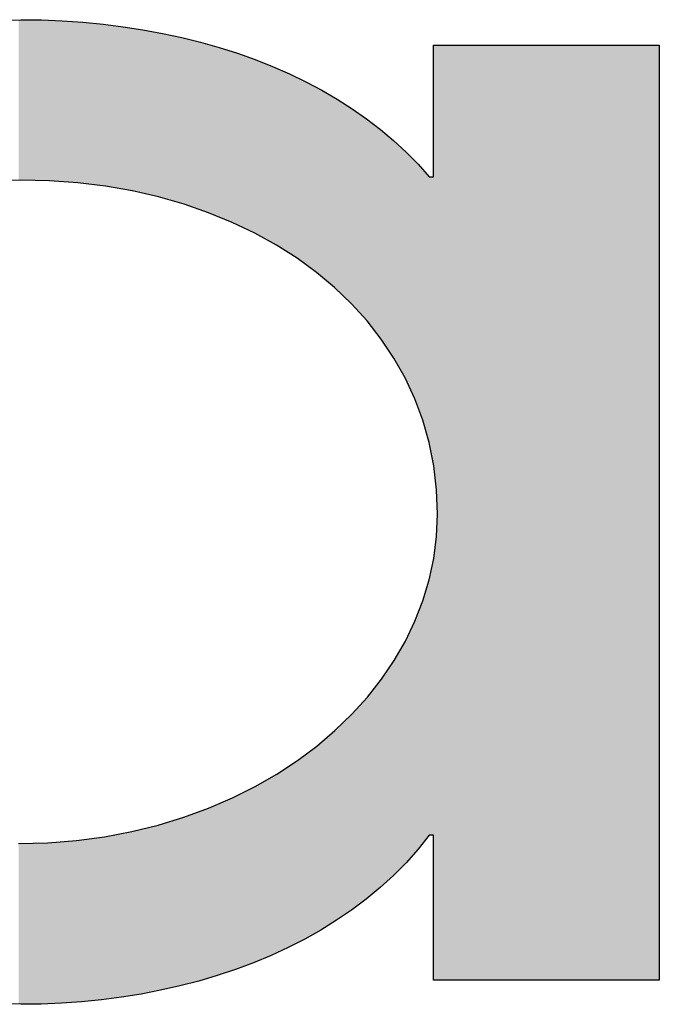
# Model space of a CAD drawing. Extents: x 36 to 820, y 17 to 559.
# Drawn here: x 473 to 477, y 20 to 26 of the extents above; entities that cross this region are included whole.
import ezdxf

# ---------------------------------------------------------------- set-up
doc = ezdxf.new("R2010")
doc.units = 0
doc.layers.add('LAYER2', color=179, linetype='CONTINUOUS')

msp = doc.modelspace()

# ---------------------------------------------------------------- linework, layer by layer
at = {"layer": 'LAYER2', "linetype": 'CONTINUOUS'}
msp.add_line((476.9471, 25.5734), (476.9471, 25.5736), dxfattribs=at)
for points in [[(472.983, 25.711), (473.286, 25.7189), (473.4055, 25.7173), (473.5242, 25.7125), (473.6418, 25.7045), (473.7581, 25.6932), (473.8731, 25.6788), (473.9867, 25.6613), (474.0987, 25.6405), (474.2089, 25.6167), (474.3172, 25.5897), (474.4236, 25.5596), (474.5278, 25.5264), (474.6298, 25.4901), (474.7293, 25.4507), (474.8264, 25.4082), (474.9208, 25.3627), (475.0123, 25.3142), (475.101, 25.2626), (475.1866, 25.208), (475.269, 25.1504), (475.3481, 25.0898), (475.4237, 25.0262), (475.4957, 24.9597), (475.5641, 24.8902), (475.6285, 24.8178)], [(475.6526, 25.5735), (475.6592, 25.5735), (475.6781, 25.5735), (475.7082, 25.5735), (475.7485, 25.5735), (475.7978, 25.5735), (475.8549, 25.5735), (475.9188, 25.5735), (475.9882, 25.5735), (476.0622, 25.5735), (476.1396, 25.5735), (476.2192, 25.5735), (476.2999, 25.5735), (476.3806, 25.5735), (476.4602, 25.5735), (476.5375, 25.5735), (476.6115, 25.5735), (476.681, 25.5735), (476.7449, 25.5735), (476.802, 25.5735), (476.8512, 25.5735), (476.8915, 25.5735), (476.9217, 25.5735), (476.9406, 25.5735), (476.9471, 25.5735)], [(475.6526, 24.8178), (475.6526, 24.8216), (475.6526, 24.8327), (475.6526, 24.8503), (475.6526, 24.8738), (475.6526, 24.9025), (475.6526, 24.9359), (475.6526, 24.9731), (475.6526, 25.0137), (475.6526, 25.0569), (475.6526, 25.102), (475.6526, 25.1485), (475.6526, 25.1956), (475.6526, 25.2427), (475.6526, 25.2892), (475.6526, 25.3344), (475.6526, 25.3775), (475.6526, 25.4181), (475.6526, 25.4554), (475.6526, 25.4887), (475.6526, 25.5175), (475.6526, 25.541), (475.6526, 25.5586), (475.6526, 25.5696), (475.6526, 25.5735)], [(476.9471, 25.5735), (476.9471, 25.5463), (476.9471, 25.4679), (476.9471, 25.343), (476.9471, 25.1762), (476.9471, 24.9722), (476.9471, 24.7356), (476.9471, 24.471), (476.9471, 24.1832), (476.9471, 23.8767), (476.9471, 23.5563), (476.9471, 23.2266), (476.9471, 22.8922), (476.9471, 22.5578), (476.9471, 22.2281), (476.9471, 21.9077), (476.9471, 21.6013), (476.9471, 21.3134), (476.9471, 21.0489), (476.9471, 20.8122), (476.9471, 20.6082), (476.9471, 20.4414), (476.9471, 20.3165), (476.9471, 20.2381), (476.9471, 20.211)], [(473.2739, 20.994), (473.4418, 20.9984), (473.6061, 21.0116), (473.7665, 21.033), (473.9227, 21.0626), (474.0744, 21.1), (474.2213, 21.1448), (474.3631, 21.1967), (474.4994, 21.2555), (474.6299, 21.3209), (474.7542, 21.3926), (474.8722, 21.4702), (474.9834, 21.5534), (475.0876, 21.642), (475.1843, 21.7356), (475.2734, 21.834), (475.3544, 21.9368), (475.4272, 22.0437), (475.4912, 22.1545), (475.5463, 22.2688), (475.592, 22.3863), (475.6282, 22.5067), (475.6544, 22.6297), (475.6704, 22.7551), (475.6758, 22.8825), (475.6703, 23.0235), (475.6542, 23.1604), (475.6278, 23.2932), (475.5914, 23.4215), (475.5454, 23.5453), (475.49, 23.6644), (475.4257, 23.7786), (475.3527, 23.8876), (475.2715, 23.9915), (475.1822, 24.0899), (475.0854, 24.1827), (474.9813, 24.2697), (474.8702, 24.3507), (474.7525, 24.4257), (474.6285, 24.4943), (474.4986, 24.5564), (474.3631, 24.6119), (474.2223, 24.6606), (474.0766, 24.7022), (473.9263, 24.7367), (473.7718, 24.7638), (473.6133, 24.7834), (473.4513, 24.7953), (473.286, 24.7992), (473.0911, 24.7937)], [(475.6285, 24.8178), (475.6286, 24.8178), (475.629, 24.8178), (475.6296, 24.8178), (475.6303, 24.8178), (475.6312, 24.8178), (475.6323, 24.8178), (475.6335, 24.8178), (475.6348, 24.8178), (475.6361, 24.8178), (475.6376, 24.8178), (475.6391, 24.8178), (475.6406, 24.8178), (475.6421, 24.8178), (475.6436, 24.8178), (475.645, 24.8178), (475.6464, 24.8178), (475.6477, 24.8178), (475.6489, 24.8178), (475.6499, 24.8178), (475.6508, 24.8178), (475.6516, 24.8178), (475.6521, 24.8178), (475.6525, 24.8178), (475.6526, 24.8178)], [(475.6285, 21.0413), (475.5639, 20.9609), (475.4953, 20.8842), (475.4227, 20.811), (475.3463, 20.7413), (475.2664, 20.6752), (475.1831, 20.6126), (475.0965, 20.5536), (475.0068, 20.498), (474.9142, 20.4459), (474.8188, 20.3972), (474.7208, 20.352), (474.6204, 20.3102), (474.5177, 20.2719), (474.4129, 20.237), (474.3062, 20.2054), (474.1978, 20.1773), (474.0877, 20.1525), (473.9761, 20.131), (473.8633, 20.1129), (473.7494, 20.0982), (473.6346, 20.0867), (473.5189, 20.0785), (473.4027, 20.0736), (473.286, 20.072), (473.0002, 20.0791)], [(475.6526, 21.0413), (475.6525, 21.0413), (475.6521, 21.0413), (475.6516, 21.0413), (475.6508, 21.0413), (475.6499, 21.0413), (475.6489, 21.0413), (475.6477, 21.0413), (475.6464, 21.0413), (475.645, 21.0413), (475.6436, 21.0413), (475.6421, 21.0413), (475.6406, 21.0413), (475.6391, 21.0413), (475.6376, 21.0413), (475.6361, 21.0413), (475.6348, 21.0413), (475.6335, 21.0413), (475.6323, 21.0413), (475.6312, 21.0413), (475.6303, 21.0413), (475.6296, 21.0413), (475.629, 21.0413), (475.6286, 21.0413), (475.6285, 21.0413)], [(475.6526, 20.211), (475.6526, 20.2152), (475.6526, 20.2273), (475.6526, 20.2467), (475.6526, 20.2725), (475.6526, 20.3041), (475.6526, 20.3407), (475.6526, 20.3817), (475.6526, 20.4262), (475.6526, 20.4737), (475.6526, 20.5233), (475.6526, 20.5743), (475.6526, 20.6261), (475.6526, 20.6779), (475.6526, 20.7289), (475.6526, 20.7786), (475.6526, 20.826), (475.6526, 20.8706), (475.6526, 20.9115), (475.6526, 20.9482), (475.6526, 20.9798), (475.6526, 21.0056), (475.6526, 21.0249), (475.6526, 21.037), (475.6526, 21.0413)], [(476.9471, 20.211), (476.9406, 20.211), (476.9217, 20.211), (476.8915, 20.211), (476.8512, 20.211), (476.802, 20.211), (476.7449, 20.211), (476.681, 20.211), (476.6115, 20.211), (476.5375, 20.211), (476.4602, 20.211), (476.3806, 20.211), (476.2999, 20.211), (476.2192, 20.211), (476.1396, 20.211), (476.0622, 20.211), (475.9882, 20.211), (475.9188, 20.211), (475.8549, 20.211), (475.7978, 20.211), (475.7485, 20.211), (475.7082, 20.211), (475.6781, 20.211), (475.6592, 20.211), (475.6526, 20.211)]]:
    msp.add_lwpolyline(points, dxfattribs=at)
at = {"layer": 'LAYER2', "color": 253}
for points in [[(473.286, 25.7189), (473.2739, 25.7187), (473.286, 24.7992)], [(473.286, 24.7992), (473.2739, 25.7187), (473.2739, 24.799)], [(473.4001, 24.7972), (473.286, 25.7189), (473.286, 24.7992)], [(473.4001, 25.7166), (473.286, 25.7189), (473.4001, 24.7972)], [(473.4102, 24.797), (473.4001, 25.7166), (473.4001, 24.7972)], [(473.4102, 25.7164), (473.4001, 25.7166), (473.4102, 24.797)], [(473.4609, 24.7942), (473.4102, 25.7164), (473.4102, 24.797)], [(473.4609, 25.7154), (473.4102, 25.7164), (473.4609, 24.7942)], [(473.465, 24.794), (473.4609, 25.7154), (473.4609, 24.7942)], [(473.465, 25.7153), (473.4609, 25.7154), (473.465, 24.794)], [(473.5244, 24.7907), (473.465, 25.7153), (473.465, 24.794)], [(473.5244, 25.7117), (473.465, 25.7153), (473.5244, 24.7907)], [(473.5327, 24.7903), (473.5244, 25.7117), (473.5244, 24.7907)], [(473.5327, 25.7112), (473.5244, 25.7117), (473.5327, 24.7903)], [(473.6346, 24.779), (473.5327, 25.7112), (473.5327, 24.7903)], [(473.6346, 25.7049), (473.5327, 25.7112), (473.6346, 24.779)], [(473.6418, 24.7782), (473.6346, 25.7049), (473.6346, 24.779)], [(473.6418, 25.7045), (473.6346, 25.7049), (473.6418, 24.7782)], [(473.6466, 24.7777), (473.6418, 25.7045), (473.6418, 24.7782)], [(473.6466, 25.704), (473.6418, 25.7045), (473.6466, 24.7777)], [(473.7665, 24.7644), (473.6466, 25.704), (473.6466, 24.7777)], [(473.7665, 25.6915), (473.6466, 25.704), (473.7665, 24.7644)], [(473.7718, 24.7638), (473.7665, 25.6915), (473.7665, 24.7644)], [(473.7718, 25.691), (473.7665, 25.6915), (473.7718, 24.7638)], [(473.8065, 24.7572), (473.7718, 25.691), (473.7718, 24.7638)], [(473.8065, 25.6874), (473.7718, 25.691), (473.8065, 24.7572)], [(473.8158, 24.7555), (473.8065, 25.6874), (473.8065, 24.7572)], [(473.8158, 25.6864), (473.8065, 25.6874), (473.8158, 24.7555)], [(473.8841, 24.7426), (473.8158, 25.6864), (473.8158, 24.7555)], [(473.8841, 25.6764), (473.8158, 25.6864), (473.8841, 24.7426)], [(473.9761, 24.7252), (473.8841, 25.6764), (473.8841, 24.7426)], [(473.9761, 25.6628), (473.8841, 25.6764), (473.9761, 24.7252)], [(473.9867, 24.7232), (473.9761, 25.6628), (473.9761, 24.7252)], [(473.9867, 25.6613), (473.9761, 25.6628), (473.9867, 24.7232)], [(473.9992, 24.7209), (473.9867, 25.6613), (473.9867, 24.7232)], [(473.9992, 25.6589), (473.9867, 25.6613), (473.9992, 24.7209)], [(474.002, 24.7203), (473.9992, 25.6589), (473.9992, 24.7209)], [(474.002, 25.6583), (473.9992, 25.6589), (474.002, 24.7203)], [(474.1116, 24.6929), (474.002, 25.6583), (474.002, 24.7203)], [(474.1116, 25.6372), (474.002, 25.6583), (474.1116, 24.6929)], [(474.1135, 24.6925), (474.1116, 25.6372), (474.1116, 24.6929)], [(474.1135, 25.6368), (474.1116, 25.6372), (474.1135, 24.6925)], [(474.1429, 24.6838), (474.1135, 25.6368), (474.1135, 24.6925)], [(474.1429, 25.6311), (474.1135, 25.6368), (474.1429, 24.6838)], [(474.154, 24.6806), (474.1429, 25.6311), (474.1429, 24.6838)], [(474.154, 25.629), (474.1429, 25.6311), (474.154, 24.6806)], [(474.2213, 24.6608), (474.154, 25.629), (474.154, 24.6806)], [(474.2213, 25.6128), (474.154, 25.629), (474.2213, 24.6608)], [(474.2223, 24.6606), (474.2213, 25.6128), (474.2213, 24.6608)], [(474.2223, 25.6126), (474.2213, 25.6128), (474.2223, 24.6606)], [(474.3062, 24.6322), (474.2223, 25.6126), (474.2223, 24.6606)], [(474.3062, 25.5923), (474.2223, 25.6126), (474.3062, 24.6322)], [(474.3172, 24.6285), (474.3062, 25.5923), (474.3062, 24.6322)], [(474.3172, 25.5897), (474.3062, 25.5923), (474.3172, 24.6285)], [(474.3281, 24.6248), (474.3172, 25.5897), (474.3172, 24.6285)], [(474.3281, 25.5865), (474.3172, 25.5897), (474.3281, 24.6248)], [(474.3284, 24.6247), (474.3281, 25.5865), (474.3281, 24.6248)], [(474.3284, 25.5864), (474.3281, 25.5865), (474.3284, 24.6247)], [(474.4315, 24.585), (474.3284, 25.5864), (474.3284, 24.6247)], [(474.4315, 25.5563), (474.3284, 25.5864), (474.4315, 24.585)], [(474.4319, 24.5848), (474.4315, 25.5563), (474.4315, 24.585)], [(474.4319, 25.5562), (474.4315, 25.5563), (474.4319, 24.5848)], [(474.4656, 24.5702), (474.4319, 25.5562), (474.4319, 24.5848)], [(474.4656, 25.5464), (474.4319, 25.5562), (474.4656, 24.5702)], [(474.476, 24.5657), (474.4656, 25.5464), (474.4656, 24.5702)], [(474.476, 25.5434), (474.4656, 25.5464), (474.476, 24.5657)], [(474.5316, 24.5415), (474.476, 25.5434), (474.476, 24.5657)], [(474.5316, 25.5241), (474.476, 25.5434), (474.5316, 24.5415)], [(475.6563, 23.1417), (475.6526, 25.5735), (475.6526, 23.1668)], [(475.6563, 25.5735), (475.6526, 25.5735), (475.6563, 23.1417)], [(475.6636, 23.0925), (475.6563, 25.5735), (475.6563, 23.1417)], [(475.6636, 25.5735), (475.6563, 25.5735), (475.6636, 23.0925)], [(475.6637, 23.0913), (475.6636, 25.5735), (475.6636, 23.0925)], [(475.6637, 25.5735), (475.6636, 25.5735), (475.6637, 23.0913)], [(475.6672, 23.052), (475.6637, 25.5735), (475.6637, 23.0913)], [(475.6672, 25.5735), (475.6637, 25.5735), (475.6672, 23.052)], [(475.6727, 22.9886), (475.6672, 25.5735), (475.6672, 23.052)], [(475.6727, 25.5735), (475.6672, 25.5735), (475.6727, 22.9886)], [(475.6727, 22.9877), (475.6727, 25.5735), (475.6727, 22.9886)], [(475.6727, 25.5735), (475.6727, 25.5735), (475.6727, 22.9877)], [(475.6758, 22.8825), (475.6727, 25.5735), (475.6727, 22.9877)], [(475.6758, 25.5735), (475.6727, 25.5735), (475.6758, 22.8825)], [(475.6846, 20.211), (475.6758, 25.5735), (475.6758, 20.211)], [(475.6846, 25.5735), (475.6758, 25.5735), (475.6846, 20.211)], [(475.7082, 20.211), (475.6846, 25.5735), (475.6846, 20.211)], [(475.7082, 25.5735), (475.6846, 25.5735), (475.7082, 20.211)], [(475.7376, 20.211), (475.7082, 25.5735), (475.7082, 20.211)], [(475.7376, 25.5735), (475.7082, 25.5735), (475.7376, 20.211)], [(475.7721, 20.211), (475.7376, 25.5735), (475.7376, 20.211)], [(475.7721, 25.5735), (475.7376, 25.5735), (475.7721, 20.211)], [(475.8114, 20.211), (475.7721, 25.5735), (475.7721, 20.211)], [(475.8114, 25.5735), (475.7721, 25.5735), (475.8114, 20.211)], [(475.8549, 20.211), (475.8114, 25.5735), (475.8114, 20.211)], [(475.8549, 25.5735), (475.8114, 25.5735), (475.8549, 20.211)], [(475.9022, 20.211), (475.8549, 25.5735), (475.8549, 20.211)], [(475.9022, 25.5735), (475.8549, 25.5735), (475.9022, 20.211)], [(475.9529, 20.211), (475.9022, 25.5735), (475.9022, 20.211)], [(475.9529, 25.5735), (475.9022, 25.5735), (475.9529, 20.211)], [(476.0622, 20.211), (475.9529, 25.5735), (475.9529, 20.211)], [(476.0622, 25.5735), (475.9529, 25.5735), (476.0622, 20.211)], [(476.1791, 20.211), (476.0622, 25.5735), (476.0622, 20.211)], [(476.1791, 25.5735), (476.0622, 25.5735), (476.1791, 20.211)], [(476.2999, 20.211), (476.1791, 25.5735), (476.1791, 20.211)], [(476.2999, 25.5735), (476.1791, 25.5735), (476.2999, 20.211)], [(476.4206, 20.211), (476.2999, 25.5735), (476.2999, 20.211)], [(476.4206, 25.5735), (476.2999, 25.5735), (476.4206, 20.211)], [(476.5375, 20.211), (476.4206, 25.5735), (476.4206, 20.211)], [(476.5375, 25.5735), (476.4206, 25.5735), (476.5375, 20.211)], [(476.6469, 20.211), (476.5375, 25.5735), (476.5375, 20.211)], [(476.6469, 25.5735), (476.5375, 25.5735), (476.6469, 20.211)], [(476.6975, 20.211), (476.6469, 25.5735), (476.6469, 20.211)], [(476.6975, 25.5735), (476.6469, 25.5735), (476.6975, 20.211)], [(476.7449, 20.211), (476.6975, 25.5735), (476.6975, 20.211)], [(476.7449, 25.5735), (476.6975, 25.5735), (476.7449, 20.211)], [(476.7884, 20.211), (476.7449, 25.5735), (476.7449, 20.211)], [(476.7884, 25.5735), (476.7449, 25.5735), (476.7884, 20.211)], [(476.8277, 20.211), (476.7884, 25.5735), (476.7884, 20.211)], [(476.8277, 25.5735), (476.7884, 25.5735), (476.8277, 20.211)], [(476.8622, 20.211), (476.8277, 25.5735), (476.8277, 20.211)], [(476.8622, 25.5735), (476.8277, 25.5735), (476.8622, 20.211)], [(476.8915, 20.211), (476.8622, 25.5735), (476.8622, 20.211)], [(476.8915, 25.5735), (476.8622, 25.5735), (476.8915, 20.211)], [(476.9151, 20.211), (476.8915, 25.5735), (476.8915, 20.211)], [(476.9151, 25.5735), (476.8915, 25.5735), (476.9151, 20.211)], [(476.9326, 20.211), (476.9151, 25.5735), (476.9151, 20.211)], [(476.9326, 25.5735), (476.9151, 25.5735), (476.9326, 20.211)], [(476.9434, 20.211), (476.9326, 25.5735), (476.9326, 20.211)], [(476.9434, 25.5735), (476.9326, 25.5735), (476.9434, 20.211)], [(476.9471, 20.211), (476.9434, 25.5735), (476.9434, 20.211)], [(476.9471, 25.5735), (476.9434, 25.5735), (476.9471, 20.211)], [(474.5325, 24.5411), (474.5316, 25.5241), (474.5316, 24.5415)], [(474.5325, 25.5238), (474.5316, 25.5241), (474.5325, 24.5411)], [(474.6204, 24.4982), (474.5325, 25.5238), (474.5325, 24.5411)], [(474.6204, 25.4933), (474.5325, 25.5238), (474.6204, 24.4982)], [(474.6285, 24.4943), (474.6204, 25.4933), (474.6204, 24.4982)], [(474.6285, 25.4905), (474.6204, 25.4933), (474.6285, 24.4943)], [(474.6298, 24.4936), (474.6285, 25.4905), (474.6285, 24.4943)], [(474.6298, 25.4901), (474.6285, 25.4905), (474.6298, 24.4936)], [(474.6299, 24.4936), (474.6298, 25.4901), (474.6298, 24.4936)], [(474.6299, 25.49), (474.6298, 25.4901), (474.6299, 24.4936)], [(474.7221, 24.4434), (474.6299, 25.49), (474.6299, 24.4936)], [(474.7221, 25.4526), (474.6299, 25.49), (474.7221, 24.4434)], [(474.7237, 24.4424), (474.7221, 25.4526), (474.7221, 24.4434)], [(474.7237, 25.4519), (474.7221, 25.4526), (474.7237, 24.4424)], [(474.7701, 24.4144), (474.7237, 25.4519), (474.7237, 24.4424)], [(474.7701, 25.4331), (474.7237, 25.4519), (474.7701, 24.4144)], [(474.7782, 24.4095), (474.7701, 25.4331), (474.7701, 24.4144)], [(474.7782, 25.4298), (474.7701, 25.4331), (474.7782, 24.4095)], [(474.8121, 24.389), (474.7782, 25.4298), (474.7782, 24.4095)], [(474.8121, 25.4138), (474.7782, 25.4298), (474.8121, 24.389)], [(474.814, 24.3877), (474.8121, 25.4138), (474.8121, 24.389)], [(474.814, 25.413), (474.8121, 25.4138), (474.814, 24.3877)], [(474.8986, 24.331), (474.814, 25.413), (474.814, 24.3877)], [(474.8986, 25.3732), (474.814, 25.413), (474.8986, 24.331)], [(474.9006, 24.3295), (474.8986, 25.3732), (474.8986, 24.331)], [(474.9006, 25.3722), (474.8986, 25.3732), (474.9006, 24.3295)], [(474.9142, 24.3195), (474.9006, 25.3722), (474.9006, 24.3295)], [(474.9142, 25.3658), (474.9006, 25.3722), (474.9142, 24.3195)], [(474.9208, 24.3146), (474.9142, 25.3658), (474.9142, 24.3195)], [(474.9208, 25.3627), (474.9142, 25.3658), (474.9208, 24.3146)], [(474.9813, 24.2697), (474.9208, 25.3627), (474.9208, 24.3146)], [(474.9813, 25.3299), (474.9208, 25.3627), (474.9813, 24.2697)], [(474.9834, 24.2679), (474.9813, 25.3299), (474.9813, 24.2697)], [(474.9834, 25.3287), (474.9813, 25.3299), (474.9834, 24.2679)], [(475.052, 24.2116), (474.9834, 25.3287), (474.9834, 24.2679)], [(475.052, 25.2915), (474.9834, 25.3287), (475.052, 24.2116)], [(475.057, 24.2074), (475.052, 25.2915), (475.052, 24.2116)], [(475.057, 25.2888), (475.052, 25.2915), (475.057, 24.2074)], [(475.06, 24.205), (475.057, 25.2888), (475.057, 24.2074)], [(475.06, 25.2869), (475.057, 25.2888), (475.06, 24.205)], [(475.0622, 24.203), (475.06, 25.2869), (475.06, 24.205)], [(475.0622, 25.2855), (475.06, 25.2869), (475.0622, 24.203)], [(475.1348, 24.137), (475.0622, 25.2855), (475.0622, 24.203)], [(475.1348, 25.2403), (475.0622, 25.2855), (475.1348, 24.137)], [(475.1369, 24.1348), (475.1348, 25.2403), (475.1348, 24.137)], [(475.1369, 25.239), (475.1348, 25.2403), (475.1369, 24.1348)], [(475.1831, 24.0882), (475.1369, 25.239), (475.1369, 24.1348)], [(475.1831, 25.2102), (475.1369, 25.239), (475.1831, 24.0882)], [(475.1866, 24.0846), (475.1831, 25.2102), (475.1831, 24.0882)], [(475.1866, 25.208), (475.1831, 25.2102), (475.1866, 24.0846)], [(475.2053, 24.0658), (475.1866, 25.208), (475.1866, 24.0846)], [(475.2053, 25.1946), (475.1866, 25.208), (475.2053, 24.0658)], [(475.2073, 24.0635), (475.2053, 25.1946), (475.2053, 24.0658)], [(475.2073, 25.1932), (475.2053, 25.1946), (475.2073, 24.0635)], [(475.2715, 23.9915), (475.2073, 25.1932), (475.2073, 24.0635)], [(475.2715, 25.1473), (475.2073, 25.1932), (475.2715, 23.9915)], [(475.2734, 23.989), (475.2715, 25.1473), (475.2715, 23.9915)], [(475.2734, 25.1459), (475.2715, 25.1473), (475.2734, 23.989)], [(475.3068, 23.9471), (475.2734, 25.1459), (475.2734, 23.989)], [(475.3068, 25.122), (475.2734, 25.1459), (475.3068, 23.9471)], [(475.309, 23.9445), (475.3068, 25.122), (475.3068, 23.9471)], [(475.309, 25.1205), (475.3068, 25.122), (475.309, 23.9445)], [(475.3332, 23.9141), (475.309, 25.1205), (475.309, 23.9445)], [(475.3332, 25.1006), (475.309, 25.1205), (475.3332, 23.9141)], [(475.335, 23.9116), (475.3332, 25.1006), (475.3332, 23.9141)], [(475.335, 25.0991), (475.3332, 25.1006), (475.335, 23.9116)], [(475.3903, 23.8337), (475.335, 25.0991), (475.335, 23.9116)], [(475.3903, 25.0537), (475.335, 25.0991), (475.3903, 23.8337)], [(475.3919, 23.8312), (475.3903, 25.0537), (475.3903, 23.8337)], [(475.3919, 25.0524), (475.3903, 25.0537), (475.3919, 23.8312)], [(475.4227, 23.7822), (475.3919, 25.0524), (475.3919, 23.8312)], [(475.4227, 25.0271), (475.3919, 25.0524), (475.4227, 23.7822)], [(475.4237, 23.7805), (475.4227, 25.0271), (475.4227, 23.7822)], [(475.4237, 25.0262), (475.4227, 25.0271), (475.4237, 23.7805)], [(475.4426, 23.7505), (475.4237, 25.0262), (475.4237, 23.7805)], [(475.4426, 25.0084), (475.4237, 25.0262), (475.4426, 23.7505)], [(475.444, 23.748), (475.4426, 25.0084), (475.4426, 23.7505)], [(475.444, 25.0071), (475.4426, 25.0084), (475.444, 23.748)], [(475.49, 23.6644), (475.444, 25.0071), (475.444, 23.748)], [(475.49, 24.9635), (475.444, 25.0071), (475.49, 23.6644)], [(475.4912, 23.6619), (475.49, 24.9635), (475.49, 23.6644)], [(475.4912, 24.9624), (475.49, 24.9635), (475.4912, 23.6619)], [(475.5301, 23.5803), (475.4912, 24.9624), (475.4912, 23.6619)], [(475.5301, 24.9256), (475.4912, 24.9624), (475.5301, 23.5803)], [(475.5304, 23.5798), (475.5301, 24.9256), (475.5301, 23.5803)], [(475.5304, 24.9253), (475.5301, 24.9256), (475.5304, 23.5798)], [(475.5324, 23.5755), (475.5304, 24.9253), (475.5304, 23.5798)], [(475.5324, 24.9231), (475.5304, 24.9253), (475.5324, 23.5755)], [(475.5334, 23.5732), (475.5324, 24.9231), (475.5324, 23.5755)], [(475.5334, 24.9221), (475.5324, 24.9231), (475.5334, 23.5732)], [(475.5696, 23.484), (475.5334, 24.9221), (475.5334, 23.5732)], [(475.5696, 24.8824), (475.5334, 24.9221), (475.5696, 23.484)], [(475.5703, 23.4818), (475.5696, 24.8824), (475.5696, 23.484)], [(475.5703, 24.8815), (475.5696, 24.8824), (475.5703, 23.4818)], [(475.6014, 23.3898), (475.5703, 24.8815), (475.5703, 23.4818)], [(475.6014, 24.8475), (475.5703, 24.8815), (475.6014, 23.3898)], [(475.602, 23.3878), (475.6014, 24.8475), (475.6014, 23.3898)], [(475.602, 24.8468), (475.6014, 24.8475), (475.602, 23.3878)], [(475.6278, 23.2932), (475.602, 24.8468), (475.602, 23.3878)], [(475.6278, 24.8185), (475.602, 24.8468), (475.6278, 23.2932)], [(475.6282, 23.2914), (475.6278, 24.8185), (475.6278, 23.2932)], [(475.6282, 24.8181), (475.6278, 24.8185), (475.6282, 23.2914)], [(475.6285, 23.2898), (475.6282, 24.8181), (475.6282, 23.2914)], [(475.6285, 24.8178), (475.6282, 24.8181), (475.6285, 23.2898)], [(475.6286, 23.2895), (475.6285, 24.8178), (475.6285, 23.2898)], [(475.6286, 24.8178), (475.6285, 24.8178), (475.6286, 23.2895)], [(475.6288, 23.2885), (475.6286, 24.8178), (475.6286, 23.2895)], [(475.6288, 24.8178), (475.6286, 24.8178), (475.6288, 23.2885)], [(475.6291, 23.287), (475.6288, 24.8178), (475.6288, 23.2885)], [(475.6291, 24.8178), (475.6288, 24.8178), (475.6291, 23.287)], [(475.6296, 23.2849), (475.6291, 24.8178), (475.6291, 23.287)], [(475.6296, 24.8178), (475.6291, 24.8178), (475.6296, 23.2849)], [(475.6301, 23.2823), (475.6296, 24.8178), (475.6296, 23.2849)], [(475.6301, 24.8178), (475.6296, 24.8178), (475.6301, 23.2823)], [(475.6307, 23.2792), (475.6301, 24.8178), (475.6301, 23.2823)], [(475.6307, 24.8178), (475.6301, 24.8178), (475.6307, 23.2792)], [(475.6315, 23.2757), (475.6307, 24.8178), (475.6307, 23.2792)], [(475.6315, 24.8178), (475.6307, 24.8178), (475.6315, 23.2757)], [(475.6323, 23.2718), (475.6315, 24.8178), (475.6315, 23.2757)], [(475.6323, 24.8178), (475.6315, 24.8178), (475.6323, 23.2718)], [(475.6332, 23.2676), (475.6323, 24.8178), (475.6323, 23.2718)], [(475.6332, 24.8178), (475.6323, 24.8178), (475.6332, 23.2676)], [(475.6341, 23.2631), (475.6332, 24.8178), (475.6332, 23.2676)], [(475.6341, 24.8178), (475.6332, 24.8178), (475.6341, 23.2631)], [(475.6361, 23.2534), (475.6341, 24.8178), (475.6341, 23.2631)], [(475.6361, 24.8178), (475.6341, 24.8178), (475.6361, 23.2534)], [(475.6383, 23.243), (475.6361, 24.8178), (475.6361, 23.2534)], [(475.6383, 24.8178), (475.6361, 24.8178), (475.6383, 23.243)], [(475.6406, 23.2323), (475.6383, 24.8178), (475.6383, 23.243)], [(475.6406, 24.8178), (475.6383, 24.8178), (475.6406, 23.2323)], [(475.6428, 23.2216), (475.6406, 24.8178), (475.6406, 23.2323)], [(475.6428, 24.8178), (475.6406, 24.8178), (475.6428, 23.2216)], [(475.645, 23.2112), (475.6428, 24.8178), (475.6428, 23.2216)], [(475.645, 24.8178), (475.6428, 24.8178), (475.645, 23.2112)], [(475.647, 23.2015), (475.645, 24.8178), (475.645, 23.2112)], [(475.647, 24.8178), (475.645, 24.8178), (475.647, 23.2015)], [(475.648, 23.197), (475.647, 24.8178), (475.647, 23.2015)], [(475.648, 24.8178), (475.647, 24.8178), (475.648, 23.197)], [(475.6486, 23.194), (475.648, 24.8178), (475.648, 23.197)], [(475.6486, 24.8178), (475.648, 24.8178), (475.6486, 23.194)], [(475.6488, 23.1925), (475.6486, 24.8178), (475.6486, 23.194)], [(475.6488, 24.8178), (475.6486, 24.8178), (475.6488, 23.1925)], [(475.6489, 23.1922), (475.6488, 24.8178), (475.6488, 23.1925)], [(475.6489, 24.8178), (475.6488, 24.8178), (475.6489, 23.1922)], [(475.6497, 23.1868), (475.6489, 24.8178), (475.6489, 23.1922)], [(475.6497, 24.8178), (475.6489, 24.8178), (475.6497, 23.1868)], [(475.6504, 23.1818), (475.6497, 24.8178), (475.6497, 23.1868)], [(475.6504, 24.8178), (475.6497, 24.8178), (475.6504, 23.1818)], [(475.651, 23.1775), (475.6504, 24.8178), (475.6504, 23.1818)], [(475.651, 24.8178), (475.6504, 24.8178), (475.651, 23.1775)], [(475.6516, 23.1738), (475.651, 24.8178), (475.651, 23.1775)], [(475.6516, 24.8178), (475.651, 24.8178), (475.6516, 23.1738)], [(475.652, 23.1708), (475.6516, 24.8178), (475.6516, 23.1738)], [(475.652, 24.8178), (475.6516, 24.8178), (475.652, 23.1708)], [(475.6523, 23.1686), (475.652, 24.8178), (475.652, 23.1708)], [(475.6523, 24.8178), (475.652, 24.8178), (475.6523, 23.1686)], [(475.6525, 23.1673), (475.6523, 24.8178), (475.6523, 23.1686)], [(475.6525, 24.8178), (475.6523, 24.8178), (475.6525, 23.1673)], [(475.6526, 23.1668), (475.6525, 24.8178), (475.6525, 23.1673)], [(475.6526, 24.8178), (475.6525, 24.8178), (475.6526, 23.1668)], [(475.6758, 22.8825), (475.6727, 22.7868), (475.6758, 20.211)], [(475.6727, 22.7865), (475.6672, 22.7283), (475.6727, 20.211)], [(475.6727, 22.7868), (475.6727, 22.7865), (475.6727, 20.211)], [(475.6758, 20.211), (475.6727, 22.7868), (475.6727, 20.211)], [(475.6727, 20.211), (475.6727, 22.7865), (475.6727, 20.211)], [(475.6672, 22.7283), (475.6637, 22.6922), (475.6672, 20.211)], [(475.6727, 20.211), (475.6672, 22.7283), (475.6672, 20.211)], [(475.6563, 22.6459), (475.6526, 22.6226), (475.6563, 20.211)], [(475.6636, 22.6915), (475.6563, 22.6459), (475.6636, 20.211)], [(475.6636, 20.211), (475.6563, 22.6459), (475.6563, 20.211)], [(475.6637, 22.6922), (475.6636, 22.6915), (475.6637, 20.211)], [(475.6637, 20.211), (475.6636, 22.6915), (475.6636, 20.211)], [(475.6672, 20.211), (475.6637, 22.6922), (475.6637, 20.211)], [(475.647, 22.5908), (475.645, 22.5817), (475.647, 21.0413)], [(475.648, 22.595), (475.647, 22.5908), (475.648, 21.0413)], [(475.648, 21.0413), (475.647, 22.5908), (475.647, 21.0413)], [(475.6486, 22.5978), (475.648, 22.595), (475.6486, 21.0413)], [(475.6486, 21.0413), (475.648, 22.595), (475.648, 21.0413)], [(475.6488, 22.5988), (475.6486, 22.5978), (475.6488, 21.0413)], [(475.6488, 21.0413), (475.6486, 22.5978), (475.6486, 21.0413)], [(475.6489, 22.599), (475.6488, 22.5988), (475.6489, 21.0413)], [(475.6489, 21.0413), (475.6488, 22.5988), (475.6488, 21.0413)], [(475.6497, 22.6041), (475.6489, 22.599), (475.6497, 21.0413)], [(475.6497, 21.0413), (475.6489, 22.599), (475.6489, 21.0413)], [(475.6504, 22.6086), (475.6497, 22.6041), (475.6504, 21.0413)], [(475.6504, 21.0413), (475.6497, 22.6041), (475.6497, 21.0413)], [(475.651, 22.6127), (475.6504, 22.6086), (475.651, 21.0413)], [(475.651, 21.0413), (475.6504, 22.6086), (475.6504, 21.0413)], [(475.6516, 22.6161), (475.651, 22.6127), (475.6516, 21.0413)], [(475.6516, 21.0413), (475.651, 22.6127), (475.651, 21.0413)], [(475.652, 22.6189), (475.6516, 22.6161), (475.652, 21.0413)], [(475.652, 21.0413), (475.6516, 22.6161), (475.6516, 21.0413)], [(475.6523, 22.6209), (475.652, 22.6189), (475.6523, 21.0413)], [(475.6523, 21.0413), (475.652, 22.6189), (475.652, 21.0413)], [(475.6525, 22.6222), (475.6523, 22.6209), (475.6525, 21.0413)], [(475.6525, 21.0413), (475.6523, 22.6209), (475.6523, 21.0413)], [(475.6526, 22.6226), (475.6525, 22.6222), (475.6526, 21.0413)], [(475.6526, 21.0413), (475.6525, 22.6222), (475.6525, 21.0413)], [(475.6563, 20.211), (475.6526, 22.6226), (475.6526, 20.211)], [(475.6341, 22.5331), (475.6332, 22.5289), (475.6341, 21.0413)], [(475.6361, 22.5422), (475.6341, 22.5331), (475.6361, 21.0413)], [(475.6361, 21.0413), (475.6341, 22.5331), (475.6341, 21.0413)], [(475.6383, 22.5519), (475.6361, 22.5422), (475.6383, 21.0413)], [(475.6383, 21.0413), (475.6361, 22.5422), (475.6361, 21.0413)], [(475.6406, 22.5619), (475.6383, 22.5519), (475.6406, 21.0413)], [(475.6406, 21.0413), (475.6383, 22.5519), (475.6383, 21.0413)], [(475.6428, 22.572), (475.6406, 22.5619), (475.6428, 21.0413)], [(475.6428, 21.0413), (475.6406, 22.5619), (475.6406, 21.0413)], [(475.645, 22.5817), (475.6428, 22.572), (475.645, 21.0413)], [(475.645, 21.0413), (475.6428, 22.572), (475.6428, 21.0413)], [(475.647, 21.0413), (475.645, 22.5817), (475.645, 21.0413)], [(475.6278, 22.5054), (475.602, 22.4161), (475.6278, 21.0404)], [(475.6282, 22.5067), (475.6278, 22.5054), (475.6282, 21.0409)], [(475.6282, 21.0409), (475.6278, 22.5054), (475.6278, 21.0404)], [(475.6285, 22.5081), (475.6282, 22.5067), (475.6285, 21.0413)], [(475.6285, 21.0413), (475.6282, 22.5067), (475.6282, 21.0409)], [(475.6286, 22.5084), (475.6285, 22.5081), (475.6286, 21.0413)], [(475.6286, 21.0413), (475.6285, 22.5081), (475.6285, 21.0413)], [(475.6288, 22.5093), (475.6286, 22.5084), (475.6288, 21.0413)], [(475.6288, 21.0413), (475.6286, 22.5084), (475.6286, 21.0413)], [(475.6291, 22.5108), (475.6288, 22.5093), (475.6291, 21.0413)], [(475.6291, 21.0413), (475.6288, 22.5093), (475.6288, 21.0413)], [(475.6296, 22.5128), (475.6291, 22.5108), (475.6296, 21.0413)], [(475.6296, 21.0413), (475.6291, 22.5108), (475.6291, 21.0413)], [(475.6301, 22.5152), (475.6296, 22.5128), (475.6301, 21.0413)], [(475.6301, 21.0413), (475.6296, 22.5128), (475.6296, 21.0413)], [(475.6307, 22.5181), (475.6301, 22.5152), (475.6307, 21.0413)], [(475.6307, 21.0413), (475.6301, 22.5152), (475.6301, 21.0413)], [(475.6315, 22.5213), (475.6307, 22.5181), (475.6315, 21.0413)], [(475.6315, 21.0413), (475.6307, 22.5181), (475.6307, 21.0413)], [(475.6323, 22.525), (475.6315, 22.5213), (475.6323, 21.0413)], [(475.6323, 21.0413), (475.6315, 22.5213), (475.6315, 21.0413)], [(475.6332, 22.5289), (475.6323, 22.525), (475.6332, 21.0413)], [(475.6332, 21.0413), (475.6323, 22.525), (475.6323, 21.0413)], [(475.6341, 21.0413), (475.6332, 22.5289), (475.6332, 21.0413)], [(475.6014, 22.4145), (475.5703, 22.3271), (475.6014, 21.0085)], [(475.602, 22.4161), (475.6014, 22.4145), (475.602, 21.0091)], [(475.602, 21.0091), (475.6014, 22.4145), (475.6014, 21.0085)], [(475.6278, 21.0404), (475.602, 22.4161), (475.602, 21.0091)], [(475.5696, 22.3253), (475.5334, 22.2399), (475.5696, 20.9699)], [(475.5703, 22.3271), (475.5696, 22.3253), (475.5703, 20.9708)], [(475.5703, 20.9708), (475.5696, 22.3253), (475.5696, 20.9699)], [(475.6014, 21.0085), (475.5703, 22.3271), (475.5703, 20.9708)], [(475.5301, 22.2333), (475.4912, 22.1545), (475.5301, 20.9221)], [(475.5304, 22.2338), (475.5301, 22.2333), (475.5304, 20.9224)], [(475.5304, 20.9224), (475.5301, 22.2333), (475.5301, 20.9221)], [(475.5324, 22.2379), (475.5304, 22.2338), (475.5324, 20.9249)], [(475.5324, 20.9249), (475.5304, 22.2338), (475.5304, 20.9224)], [(475.5334, 22.2399), (475.5324, 22.2379), (475.5334, 20.926)], [(475.5334, 20.926), (475.5324, 22.2379), (475.5324, 20.9249)], [(475.5696, 20.9699), (475.5334, 22.2399), (475.5334, 20.926)], [(475.49, 22.1524), (475.444, 22.071), (475.49, 20.8806)], [(475.4912, 22.1545), (475.49, 22.1524), (475.4912, 20.8819)], [(475.4912, 20.8819), (475.49, 22.1524), (475.49, 20.8806)], [(475.5301, 20.9221), (475.4912, 22.1545), (475.4912, 20.8819)], [(475.4227, 22.0378), (475.3919, 21.9897), (475.4227, 20.811)], [(475.4237, 22.0394), (475.4227, 22.0378), (475.4237, 20.812)], [(475.4237, 20.812), (475.4227, 22.0378), (475.4227, 20.811)], [(475.4426, 22.0689), (475.4237, 22.0394), (475.4426, 20.8316)], [(475.4426, 20.8316), (475.4237, 22.0394), (475.4237, 20.812)], [(475.444, 22.071), (475.4426, 22.0689), (475.444, 20.833)], [(475.444, 20.833), (475.4426, 22.0689), (475.4426, 20.8316)], [(475.49, 20.8806), (475.444, 22.071), (475.444, 20.833)], [(475.3903, 21.9875), (475.335, 21.9107), (475.3903, 20.7821)], [(475.3919, 21.9897), (475.3903, 21.9875), (475.3919, 20.7835)], [(475.3919, 20.7835), (475.3903, 21.9875), (475.3903, 20.7821)], [(475.4227, 20.811), (475.3919, 21.9897), (475.3919, 20.7835)], [(475.335, 21.9107), (475.3332, 21.9085), (475.335, 20.7329)], [(475.3903, 20.7821), (475.335, 21.9107), (475.335, 20.7329)], [(475.3068, 21.8756), (475.2734, 21.834), (475.3068, 20.7078)], [(475.309, 21.8783), (475.3068, 21.8756), (475.309, 20.7097)], [(475.309, 20.7097), (475.3068, 21.8756), (475.3068, 20.7078)], [(475.3332, 21.9085), (475.309, 21.8783), (475.3332, 20.7313)], [(475.3332, 20.7313), (475.309, 21.8783), (475.309, 20.7097)], [(475.335, 20.7329), (475.3332, 21.9085), (475.3332, 20.7313)], [(475.2715, 21.8318), (475.2073, 21.7598), (475.2715, 20.6806)], [(475.2734, 21.834), (475.2715, 21.8318), (475.2734, 20.6821)], [(475.2734, 20.6821), (475.2715, 21.8318), (475.2715, 20.6806)], [(475.3068, 20.7078), (475.2734, 21.834), (475.2734, 20.6821)], [(475.2053, 21.7577), (475.1866, 21.7387), (475.2053, 20.6297)], [(475.2073, 21.7598), (475.2053, 21.7577), (475.2073, 20.6313)], [(475.2073, 20.6313), (475.2053, 21.7577), (475.2053, 20.6297)], [(475.2715, 20.6806), (475.2073, 21.7598), (475.2073, 20.6313)], [(475.1348, 21.6862), (475.0622, 21.6193), (475.1348, 20.5804)], [(475.1369, 21.6882), (475.1348, 21.6862), (475.1369, 20.5819)], [(475.1369, 20.5819), (475.1348, 21.6862), (475.1348, 20.5804)], [(475.1831, 21.7351), (475.1369, 21.6882), (475.1831, 20.6126)], [(475.1831, 20.6126), (475.1369, 21.6882), (475.1369, 20.5819)], [(475.1866, 21.7387), (475.1831, 21.7351), (475.1866, 20.6153)], [(475.1866, 20.6153), (475.1831, 21.7351), (475.1831, 20.6126)], [(475.2053, 20.6297), (475.1866, 21.7387), (475.1866, 20.6153)], [(475.052, 21.6108), (474.9834, 21.5534), (475.052, 20.5253)], [(475.057, 21.615), (475.052, 21.6108), (475.057, 20.5287)], [(475.057, 20.5287), (475.052, 21.6108), (475.052, 20.5253)], [(475.06, 21.6175), (475.057, 21.615), (475.06, 20.5307)], [(475.06, 20.5307), (475.057, 21.615), (475.057, 20.5287)], [(475.0622, 21.6193), (475.06, 21.6175), (475.0622, 20.5321)], [(475.0622, 20.5321), (475.06, 21.6175), (475.06, 20.5307)], [(475.1348, 20.5804), (475.0622, 21.6193), (475.0622, 20.5321)], [(474.9813, 21.5518), (474.9208, 21.5058), (474.9813, 20.4845)], [(474.9834, 21.5534), (474.9813, 21.5518), (474.9834, 20.4858)], [(474.9834, 20.4858), (474.9813, 21.5518), (474.9813, 20.4845)], [(475.052, 20.5253), (474.9834, 21.5534), (474.9834, 20.4858)], [(474.8986, 21.489), (474.814, 21.4306), (474.8986, 20.4381)], [(474.9006, 21.4905), (474.8986, 21.489), (474.9006, 20.4391)], [(474.9006, 20.4391), (474.8986, 21.489), (474.8986, 20.4381)], [(474.9142, 21.5007), (474.9006, 21.4905), (474.9142, 20.4459)], [(474.9142, 20.4459), (474.9006, 21.4905), (474.9006, 20.4391)], [(474.9208, 21.5058), (474.9142, 21.5007), (474.9208, 20.4497)], [(474.9208, 20.4497), (474.9142, 21.5007), (474.9142, 20.4459)], [(474.9813, 20.4845), (474.9208, 21.5058), (474.9208, 20.4497)], [(474.7701, 21.4031), (474.7237, 21.3741), (474.7701, 20.3742)], [(474.7782, 21.4082), (474.7701, 21.4031), (474.7782, 20.3782)], [(474.7782, 20.3782), (474.7701, 21.4031), (474.7701, 20.3742)], [(474.8121, 21.4295), (474.7782, 21.4082), (474.8121, 20.3951)], [(474.8121, 20.3951), (474.7782, 21.4082), (474.7782, 20.3782)], [(474.814, 21.4306), (474.8121, 21.4295), (474.814, 20.396)], [(474.814, 20.396), (474.8121, 21.4295), (474.8121, 20.3951)], [(474.8986, 20.4381), (474.814, 21.4306), (474.814, 20.396)], [(474.7221, 21.3732), (474.6299, 21.3209), (474.7221, 20.3537)], [(474.7237, 21.3741), (474.7221, 21.3732), (474.7237, 20.3544)], [(474.7237, 20.3544), (474.7221, 21.3732), (474.7221, 20.3537)], [(474.7701, 20.3742), (474.7237, 21.3741), (474.7237, 20.3544)], [(474.6204, 21.3161), (474.5325, 21.2713), (474.6204, 20.3102)], [(474.6285, 21.3203), (474.6204, 21.3161), (474.6285, 20.3137)], [(474.6285, 20.3137), (474.6204, 21.3161), (474.6204, 20.3102)], [(474.6298, 21.3209), (474.6285, 21.3203), (474.6298, 20.3143)], [(474.6298, 20.3143), (474.6285, 21.3203), (474.6285, 20.3137)], [(474.6299, 20.3143), (474.6298, 21.3209), (474.6298, 20.3143)], [(474.6299, 21.3209), (474.6298, 21.3209), (474.6299, 20.3143)], [(474.7221, 20.3537), (474.6299, 21.3209), (474.6299, 20.3143)], [(474.4656, 21.2407), (474.4319, 21.2253), (474.4656, 20.254)], [(474.476, 21.2454), (474.4656, 21.2407), (474.476, 20.2578)], [(474.476, 20.2578), (474.4656, 21.2407), (474.4656, 20.254)], [(474.5316, 21.2709), (474.476, 21.2454), (474.5316, 20.278)], [(474.5316, 20.278), (474.476, 21.2454), (474.476, 20.2578)], [(474.5325, 21.2713), (474.5316, 21.2709), (474.5325, 20.2783)], [(474.5325, 20.2783), (474.5316, 21.2709), (474.5316, 20.278)], [(474.6204, 20.3102), (474.5325, 21.2713), (474.5325, 20.2783)], [(474.3172, 21.1792), (474.3062, 21.1752), (474.3172, 20.2088)], [(474.3281, 21.1831), (474.3172, 21.1792), (474.3281, 20.2121)], [(474.3281, 20.2121), (474.3172, 21.1792), (474.3172, 20.2088)], [(474.3284, 21.1832), (474.3281, 21.1831), (474.3284, 20.2122)], [(474.3284, 20.2122), (474.3281, 21.1831), (474.3281, 20.2121)], [(474.4315, 21.2251), (474.3284, 21.1832), (474.4315, 20.2436)], [(474.4315, 20.2436), (474.3284, 21.1832), (474.3284, 20.2122)], [(474.4319, 21.2253), (474.4315, 21.2251), (474.4319, 20.2438)], [(474.4319, 20.2438), (474.4315, 21.2251), (474.4315, 20.2436)], [(474.4656, 20.254), (474.4319, 21.2253), (474.4319, 20.2438)], [(474.1429, 21.1202), (474.1135, 21.111), (474.1429, 20.1645)], [(474.154, 21.1237), (474.1429, 21.1202), (474.154, 20.1672)], [(474.154, 20.1672), (474.1429, 21.1202), (474.1429, 20.1645)], [(474.2213, 21.1448), (474.154, 21.1237), (474.2213, 20.1841)], [(474.2213, 20.1841), (474.154, 21.1237), (474.154, 20.1672)], [(474.2223, 21.1451), (474.2213, 21.1448), (474.2223, 20.1844)], [(474.2223, 20.1844), (474.2213, 21.1448), (474.2213, 20.1841)], [(474.3062, 21.1752), (474.2223, 21.1451), (474.3062, 20.2054)], [(474.3062, 20.2054), (474.2223, 21.1451), (474.2223, 20.1844)], [(474.3172, 20.2088), (474.3062, 21.1752), (474.3062, 20.2054)], [(473.9761, 21.0752), (473.8841, 21.0545), (473.9761, 20.131)], [(473.9867, 21.0775), (473.9761, 21.0752), (473.9867, 20.1332)], [(473.9867, 20.1332), (473.9761, 21.0752), (473.9761, 20.131)], [(473.9992, 21.0803), (473.9867, 21.0775), (473.9992, 20.1357)], [(473.9992, 20.1357), (473.9867, 21.0775), (473.9867, 20.1332)], [(474.002, 21.0811), (473.9992, 21.0803), (474.002, 20.1362)], [(474.002, 20.1362), (473.9992, 21.0803), (473.9992, 20.1357)], [(474.1116, 21.1105), (474.002, 21.0811), (474.1116, 20.1582)], [(474.1116, 20.1582), (474.002, 21.0811), (474.002, 20.1362)], [(474.1135, 21.111), (474.1116, 21.1105), (474.1135, 20.1586)], [(474.1135, 20.1586), (474.1116, 21.1105), (474.1116, 20.1582)], [(474.1429, 20.1645), (474.1135, 21.111), (474.1135, 20.1586)], [(473.6346, 21.015), (473.5327, 21.0048), (473.6346, 20.0867)], [(473.6418, 21.0157), (473.6346, 21.015), (473.6418, 20.0875)], [(473.6418, 20.0875), (473.6346, 21.015), (473.6346, 20.0867)], [(473.6466, 21.0162), (473.6418, 21.0157), (473.6466, 20.088)], [(473.6466, 20.088), (473.6418, 21.0157), (473.6418, 20.0875)], [(473.7665, 21.033), (473.6466, 21.0162), (473.7665, 20.1008)], [(473.7665, 20.1008), (473.6466, 21.0162), (473.6466, 20.088)], [(473.7718, 21.034), (473.7665, 21.033), (473.7718, 20.1014)], [(473.7718, 20.1014), (473.7665, 21.033), (473.7665, 20.1008)], [(473.8065, 21.0403), (473.7718, 21.034), (473.8065, 20.1051)], [(473.8065, 20.1051), (473.7718, 21.034), (473.7718, 20.1014)], [(473.8158, 21.042), (473.8065, 21.0403), (473.8158, 20.1066)], [(473.8158, 20.1066), (473.8065, 21.0403), (473.8065, 20.1051)], [(473.8841, 21.0545), (473.8158, 21.042), (473.8841, 20.117)], [(473.8841, 20.117), (473.8158, 21.042), (473.8158, 20.1066)], [(473.9761, 20.131), (473.8841, 21.0545), (473.8841, 20.117)], [(473.286, 20.9942), (473.2739, 20.994), (473.286, 20.072)], [(473.286, 20.072), (473.2739, 20.994), (473.2739, 20.0722)], [(473.4001, 20.9965), (473.286, 20.9942), (473.4001, 20.0744)], [(473.4001, 20.0744), (473.286, 20.9942), (473.286, 20.072)], [(473.4102, 20.9971), (473.4001, 20.9965), (473.4102, 20.0746)], [(473.4102, 20.0746), (473.4001, 20.9965), (473.4001, 20.0744)], [(473.4609, 21.0001), (473.4102, 20.9971), (473.4609, 20.0757)], [(473.4609, 20.0757), (473.4102, 20.9971), (473.4102, 20.0746)], [(473.465, 21.0004), (473.4609, 21.0001), (473.465, 20.0759)], [(473.465, 20.0759), (473.4609, 21.0001), (473.4609, 20.0757)], [(473.5244, 21.0039), (473.465, 21.0004), (473.5244, 20.0797)], [(473.5244, 20.0797), (473.465, 21.0004), (473.465, 20.0759)], [(473.5327, 21.0048), (473.5244, 21.0039), (473.5327, 20.0802)], [(473.5327, 20.0802), (473.5244, 21.0039), (473.5244, 20.0797)], [(473.6346, 20.0867), (473.5327, 21.0048), (473.5327, 20.0802)]]:
    msp.add_solid(points, dxfattribs=at)

doc.saveas('drawing.dxf')
